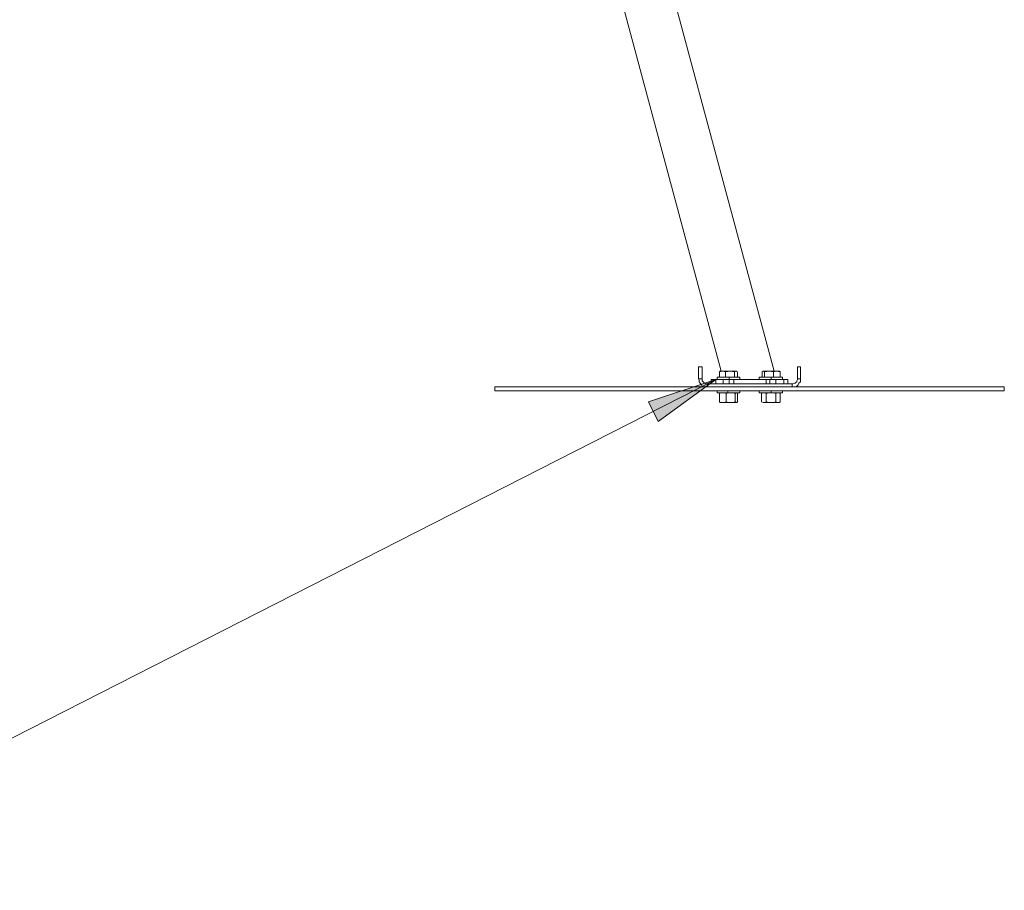
# Model space of a CAD drawing. Extents: x -79 to 4861, y -708 to -211.
# Drawn here: x 171 to 239, y -541 to -481 of the extents above; entities that cross this region are included whole.
import ezdxf

# ---------------------------------------------------------------- set-up
doc = ezdxf.new("R2010")
doc.units = 0
doc.header["$MEASUREMENT"] = 0
doc.layers.add('Lager 1', color=7, linetype='Continuous', lineweight=0)

msp = doc.modelspace()

# ---------------------------------------------------------------- hatches: boundary and pattern name
at = {"layer": 'Lager 1', "transparency": 33554687}
h = msp.add_hatch(color=7, dxfattribs=at)
h.dxf.hatch_style = 2
edge = h.paths.add_edge_path()
edge.add_spline(control_points=[(-59.355, -506.099), (-59.355, -506.099), (-54.656, -507.338), (-54.656, -507.338), (-54.656, -507.338), (-55.224, -508.732), (-55.224, -508.732)], knot_values=[0, 0, 0, 0, 1, 1, 1, 2, 2, 2, 2], degree=3, periodic=0)
edge.add_line((-55.224, -508.732), (-59.355, -506.099))
edge = h.paths.add_edge_path()
edge.add_spline(control_points=[(219.009, -505.789), (219.009, -505.789), (215.033, -508.681), (215.033, -508.681), (215.033, -508.681), (214.362, -507.338), (214.362, -507.338)], knot_values=[0, 0, 0, 0, 1, 1, 1, 2, 2, 2, 2], degree=3, periodic=0)
edge.add_line((214.362, -507.338), (219.009, -505.789))

# ---------------------------------------------------------------- linework, layer by layer
at = {"layer": 'Lager 1', "color": 7, "lineweight": 13}
for points in [[(223.037, -505.221), (223.037, -505.221), (212.038, -464.275), (212.038, -464.275)], [(208.631, -465.152), (208.631, -465.152), (219.371, -505.221), (219.371, -505.221)], [(217.822, -504.911), (217.822, -504.911), (218.08, -504.911), (218.08, -504.911)], [(217.822, -505.737), (217.822, -505.737), (217.822, -504.911), (217.822, -504.911)], [(218.08, -505.737), (218.08, -505.737), (218.08, -504.911), (218.08, -504.911)], [(219.267, -505.273), (219.267, -505.273), (219.474, -505.221), (219.474, -505.221)], [(219.319, -505.221), (219.319, -505.221), (219.267, -505.273), (219.267, -505.273)], [(219.267, -505.273), (219.267, -505.273), (219.267, -505.634), (219.267, -505.634)], [(219.319, -505.221), (219.319, -505.221), (219.319, -505.221), (219.319, -505.221)], [(219.474, -505.221), (219.474, -505.221), (219.68, -505.273), (219.68, -505.273)], [(219.68, -505.273), (219.68, -505.273), (219.99, -505.221), (219.99, -505.221)], [(219.68, -505.273), (219.68, -505.273), (219.68, -505.634), (219.68, -505.634)], [(219.99, -505.221), (219.99, -505.221), (220.3, -505.273), (220.3, -505.273)], [(220.3, -505.273), (220.3, -505.273), (220.403, -505.221), (220.403, -505.221)], [(220.3, -505.273), (220.3, -505.273), (220.3, -505.634), (220.3, -505.634)], [(220.403, -505.221), (220.403, -505.221), (220.507, -505.273), (220.507, -505.273)], [(220.455, -505.221), (220.455, -505.221), (220.455, -505.221), (220.455, -505.221)], [(220.507, -505.273), (220.507, -505.273), (220.507, -505.634), (220.507, -505.634)], [(222.211, -505.273), (222.211, -505.273), (222.262, -505.221), (222.262, -505.221)], [(222.211, -505.273), (222.211, -505.273), (222.211, -505.634), (222.211, -505.634)], [(222.262, -505.221), (222.262, -505.221), (222.262, -505.221), (222.262, -505.221)], [(222.262, -505.221), (222.262, -505.221), (222.365, -505.273), (222.365, -505.273)], [(222.262, -505.221), (222.262, -505.221), (222.262, -505.221), (222.262, -505.221)], [(222.365, -505.273), (222.365, -505.273), (222.675, -505.221), (222.675, -505.221)], [(222.365, -505.273), (222.365, -505.273), (222.365, -505.634), (222.365, -505.634)], [(222.675, -505.221), (222.675, -505.221), (222.985, -505.273), (222.985, -505.273)], [(222.985, -505.273), (222.985, -505.273), (223.192, -505.221), (223.192, -505.221)], [(222.985, -505.273), (222.985, -505.273), (222.985, -505.634), (222.985, -505.634)], [(223.192, -505.221), (223.192, -505.221), (223.45, -505.273), (223.45, -505.273)], [(223.398, -505.221), (223.398, -505.221), (223.347, -505.221), (223.347, -505.221)], [(223.45, -505.273), (223.45, -505.273), (223.398, -505.221), (223.398, -505.221)], [(223.45, -505.273), (223.45, -505.273), (223.45, -505.634), (223.45, -505.634)], [(224.637, -504.911), (224.637, -504.911), (224.637, -505.737), (224.637, -505.737)], [(224.844, -504.911), (224.844, -504.911), (224.637, -504.911), (224.637, -504.911)], [(224.844, -504.911), (224.844, -504.911), (224.844, -505.737), (224.844, -505.737)], [(218.08, -505.737), (218.08, -505.737), (217.822, -505.737), (217.822, -505.737)], [(218.441, -506.099), (218.441, -506.099), (218.441, -506.305), (218.441, -506.305)], [(218.441, -506.099), (218.441, -506.099), (224.276, -506.099), (224.276, -506.099)], [(218.699, -506.099), (218.699, -506.099), (218.699, -505.789), (218.699, -505.789)], [(219.009, -506.099), (219.009, -506.099), (219.009, -505.789), (219.009, -505.789)], [(219.112, -505.789), (219.112, -505.789), (219.009, -505.789), (219.009, -505.789)], [(219.112, -505.634), (219.112, -505.634), (219.112, -505.789), (219.112, -505.789)], [(219.68, -505.634), (219.68, -505.634), (219.267, -505.634), (219.267, -505.634)], [(219.422, -505.634), (219.422, -505.634), (219.422, -505.634), (219.422, -505.634)], [(219.526, -505.789), (219.526, -505.789), (219.526, -506.099), (219.526, -506.099)], [(220.3, -505.634), (220.3, -505.634), (219.68, -505.634), (219.68, -505.634)], [(219.939, -505.634), (219.939, -505.634), (219.939, -505.789), (219.939, -505.789)], [(219.939, -506.099), (219.939, -506.099), (219.939, -505.789), (219.939, -505.789)], [(219.99, -505.634), (219.99, -505.634), (219.99, -505.634), (219.99, -505.634)], [(220.248, -506.099), (220.248, -506.099), (220.248, -505.789), (220.248, -505.789)], [(220.507, -505.634), (220.507, -505.634), (220.3, -505.634), (220.3, -505.634)], [(220.352, -505.634), (220.352, -505.634), (220.352, -505.634), (220.352, -505.634)], [(220.661, -505.789), (220.661, -505.789), (220.661, -505.634), (220.661, -505.634)], [(222.004, -505.789), (222.004, -505.789), (220.661, -505.789), (220.661, -505.789)], [(222.004, -505.634), (222.004, -505.634), (222.004, -505.789), (222.004, -505.789)], [(222.365, -505.634), (222.365, -505.634), (222.211, -505.634), (222.211, -505.634)], [(222.314, -505.634), (222.314, -505.634), (222.314, -505.634), (222.314, -505.634)], [(222.985, -505.634), (222.985, -505.634), (222.365, -505.634), (222.365, -505.634)], [(222.469, -505.789), (222.469, -505.789), (222.469, -506.099), (222.469, -506.099)], [(222.675, -505.634), (222.675, -505.634), (222.675, -505.634), (222.675, -505.634)], [(222.727, -506.099), (222.727, -506.099), (222.727, -505.789), (222.727, -505.789)], [(222.83, -505.634), (222.83, -505.634), (222.83, -505.789), (222.83, -505.789)], [(223.45, -505.634), (223.45, -505.634), (222.985, -505.634), (222.985, -505.634)], [(223.14, -506.099), (223.14, -506.099), (223.14, -505.789), (223.14, -505.789)], [(223.295, -505.634), (223.295, -505.634), (223.295, -505.634), (223.295, -505.634)], [(223.605, -505.789), (223.605, -505.789), (223.605, -505.634), (223.605, -505.634)], [(223.708, -505.789), (223.708, -505.789), (223.605, -505.789), (223.605, -505.789)], [(223.708, -506.099), (223.708, -506.099), (223.708, -505.789), (223.708, -505.789)], [(223.966, -506.099), (223.966, -506.099), (223.966, -505.789), (223.966, -505.789)], [(224.276, -506.099), (224.276, -506.099), (224.276, -506.305), (224.276, -506.305)], [(224.637, -505.737), (224.637, -505.737), (224.844, -505.737), (224.844, -505.737)], [(203.777, -506.305), (203.777, -506.305), (203.777, -506.564), (203.777, -506.564)], [(238.889, -506.305), (238.889, -506.305), (203.777, -506.305), (203.777, -506.305)], [(238.889, -506.564), (238.889, -506.564), (203.777, -506.564), (203.777, -506.564)], [(218.441, -506.305), (218.441, -506.305), (224.276, -506.305), (224.276, -506.305)], [(219.112, -506.564), (219.112, -506.564), (219.112, -506.719), (219.112, -506.719)], [(219.267, -507.338), (219.267, -507.338), (219.267, -506.77), (219.267, -506.77)], [(219.319, -506.719), (219.319, -506.719), (219.319, -506.719), (219.319, -506.719)], [(219.732, -506.77), (219.732, -506.77), (219.732, -507.338), (219.732, -507.338)], [(219.835, -506.719), (219.835, -506.719), (219.835, -506.564), (219.835, -506.564)], [(220.352, -506.77), (220.352, -506.77), (220.403, -506.719), (220.403, -506.719)], [(220.352, -506.77), (220.352, -506.77), (220.352, -507.338), (220.352, -507.338)], [(220.455, -506.719), (220.455, -506.719), (220.455, -506.719), (220.455, -506.719)], [(220.507, -506.77), (220.507, -506.77), (220.507, -507.338), (220.507, -507.338)], [(220.661, -506.719), (220.661, -506.719), (220.661, -506.564), (220.661, -506.564)], [(222.004, -506.564), (222.004, -506.564), (222.004, -506.719), (222.004, -506.719)], [(222.262, -506.719), (222.262, -506.719), (222.159, -506.77), (222.159, -506.77)], [(222.159, -507.338), (222.159, -507.338), (222.159, -506.77), (222.159, -506.77)], [(222.469, -506.77), (222.469, -506.77), (222.469, -507.338), (222.469, -507.338)], [(222.83, -506.564), (222.83, -506.564), (222.83, -506.719), (222.83, -506.719)], [(223.14, -506.77), (223.14, -506.77), (223.14, -507.338), (223.14, -507.338)], [(223.347, -506.719), (223.347, -506.719), (223.45, -506.77), (223.45, -506.77)], [(223.45, -506.77), (223.45, -506.77), (223.45, -507.338), (223.45, -507.338)], [(223.605, -506.719), (223.605, -506.719), (223.605, -506.564), (223.605, -506.564)], [(238.889, -506.305), (238.889, -506.305), (238.889, -506.564), (238.889, -506.564)], [(219.371, -507.39), (219.371, -507.39), (219.267, -507.338), (219.267, -507.338)], [(219.267, -507.338), (219.267, -507.338), (219.319, -507.39), (219.319, -507.39)], [(219.319, -507.39), (219.319, -507.39), (219.319, -507.39), (219.319, -507.39)], [(219.371, -507.39), (219.371, -507.39), (219.319, -507.39), (219.319, -507.39)], [(219.577, -507.39), (219.577, -507.39), (219.474, -507.39), (219.474, -507.39)], [(219.577, -507.39), (219.577, -507.39), (219.474, -507.39), (219.474, -507.39)], [(219.577, -507.39), (219.577, -507.39), (219.474, -507.39), (219.474, -507.39)], [(220.455, -507.39), (220.455, -507.39), (220.455, -507.39), (220.455, -507.39)], [(222.262, -507.39), (222.262, -507.39), (222.159, -507.338), (222.159, -507.338)], [(223.347, -507.39), (223.347, -507.39), (223.45, -507.338), (223.45, -507.338)]]:
    msp.add_open_spline(points, degree=3, dxfattribs=at)
for points, knots in [([(219.474, -505.221), (219.474, -505.221), (219.422, -505.221), (219.422, -505.221), (219.422, -505.221), (219.371, -505.221), (219.371, -505.221), (219.371, -505.221), (219.319, -505.221), (219.319, -505.221)], [0, 0, 0, 0, 1, 1, 1, 2, 2, 2, 3, 3, 3, 3]), ([(219.99, -505.221), (219.99, -505.221), (219.939, -505.221), (219.939, -505.221), (219.939, -505.221), (219.835, -505.221), (219.835, -505.221), (219.835, -505.221), (219.784, -505.221), (219.784, -505.221), (219.784, -505.221), (219.732, -505.221), (219.732, -505.221), (219.732, -505.221), (219.629, -505.221), (219.629, -505.221), (219.629, -505.221), (219.577, -505.221), (219.577, -505.221), (219.577, -505.221), (219.526, -505.221), (219.526, -505.221), (219.526, -505.221), (219.474, -505.221), (219.474, -505.221)], [0, 0, 0, 0, 1, 1, 1, 2, 2, 2, 3, 3, 3, 4, 4, 4, 5, 5, 5, 6, 6, 6, 7, 7, 7, 8, 8, 8, 8]), ([(220.403, -505.221), (220.403, -505.221), (220.403, -505.221), (220.403, -505.221), (220.403, -505.221), (220.352, -505.221), (220.352, -505.221), (220.352, -505.221), (220.3, -505.221), (220.3, -505.221), (220.3, -505.221), (220.248, -505.221), (220.248, -505.221), (220.248, -505.221), (220.197, -505.221), (220.197, -505.221), (220.197, -505.221), (220.145, -505.221), (220.145, -505.221), (220.145, -505.221), (220.094, -505.221), (220.094, -505.221), (220.094, -505.221), (219.99, -505.221), (219.99, -505.221)], [0, 0, 0, 0, 1, 1, 1, 2, 2, 2, 3, 3, 3, 4, 4, 4, 5, 5, 5, 6, 6, 6, 7, 7, 7, 8, 8, 8, 8]), ([(220.455, -505.221), (220.455, -505.221), (220.455, -505.221), (220.455, -505.221), (220.455, -505.221), (220.403, -505.221), (220.403, -505.221)], [0, 0, 0, 0, 1, 1, 1, 2, 2, 2, 2]), ([(222.675, -505.221), (222.675, -505.221), (222.572, -505.221), (222.572, -505.221), (222.572, -505.221), (222.52, -505.221), (222.52, -505.221), (222.52, -505.221), (222.469, -505.221), (222.469, -505.221), (222.469, -505.221), (222.417, -505.221), (222.417, -505.221), (222.417, -505.221), (222.365, -505.221), (222.365, -505.221), (222.365, -505.221), (222.314, -505.221), (222.314, -505.221), (222.314, -505.221), (222.262, -505.221), (222.262, -505.221)], [0, 0, 0, 0, 1, 1, 1, 2, 2, 2, 3, 3, 3, 4, 4, 4, 5, 5, 5, 6, 6, 6, 7, 7, 7, 7]), ([(223.192, -505.221), (223.192, -505.221), (223.14, -505.221), (223.14, -505.221), (223.14, -505.221), (223.088, -505.221), (223.088, -505.221), (223.088, -505.221), (223.037, -505.221), (223.037, -505.221), (223.037, -505.221), (222.933, -505.221), (222.933, -505.221), (222.933, -505.221), (222.882, -505.221), (222.882, -505.221), (222.882, -505.221), (222.779, -505.221), (222.779, -505.221), (222.779, -505.221), (222.727, -505.221), (222.727, -505.221), (222.727, -505.221), (222.675, -505.221), (222.675, -505.221)], [0, 0, 0, 0, 1, 1, 1, 2, 2, 2, 3, 3, 3, 4, 4, 4, 5, 5, 5, 6, 6, 6, 7, 7, 7, 8, 8, 8, 8]), ([(223.347, -505.221), (223.347, -505.221), (223.347, -505.221), (223.347, -505.221), (223.347, -505.221), (223.295, -505.221), (223.295, -505.221), (223.295, -505.221), (223.243, -505.221), (223.243, -505.221), (223.243, -505.221), (223.192, -505.221), (223.192, -505.221)], [0, 0, 0, 0, 1, 1, 1, 2, 2, 2, 3, 3, 3, 4, 4, 4, 4]), ([(217.822, -505.737), (217.822, -505.737), (217.873, -505.841), (217.873, -505.841), (217.873, -505.841), (217.873, -505.944), (217.873, -505.944), (217.873, -505.944), (217.925, -506.047), (217.925, -506.047), (217.925, -506.047), (218.028, -506.151), (218.028, -506.151), (218.028, -506.151), (218.08, -506.254), (218.08, -506.254), (218.08, -506.254), (218.183, -506.305), (218.183, -506.305), (218.183, -506.305), (218.286, -506.305), (218.286, -506.305), (218.286, -506.305), (218.441, -506.305), (218.441, -506.305)], [0, 0, 0, 0, 1, 1, 1, 2, 2, 2, 3, 3, 3, 4, 4, 4, 5, 5, 5, 6, 6, 6, 7, 7, 7, 8, 8, 8, 8]), ([(218.08, -505.737), (218.08, -505.737), (218.08, -505.789), (218.08, -505.789), (218.08, -505.789), (218.08, -505.892), (218.08, -505.892), (218.08, -505.892), (218.131, -505.944), (218.131, -505.944), (218.131, -505.944), (218.183, -505.996), (218.183, -505.996), (218.183, -505.996), (218.235, -506.047), (218.235, -506.047), (218.235, -506.047), (218.286, -506.047), (218.286, -506.047), (218.286, -506.047), (218.338, -506.099), (218.338, -506.099), (218.338, -506.099), (218.441, -506.099), (218.441, -506.099)], [0, 0, 0, 0, 1, 1, 1, 2, 2, 2, 3, 3, 3, 4, 4, 4, 5, 5, 5, 6, 6, 6, 7, 7, 7, 8, 8, 8, 8]), ([(219.009, -505.789), (219.009, -505.789), (218.958, -505.789), (218.958, -505.789), (218.958, -505.789), (218.906, -505.789), (218.906, -505.789), (218.906, -505.789), (218.854, -505.789), (218.854, -505.789), (218.854, -505.789), (218.803, -505.789), (218.803, -505.789), (218.803, -505.789), (218.751, -505.789), (218.751, -505.789), (218.751, -505.789), (218.699, -505.789), (218.699, -505.789)], [0, 0, 0, 0, 1, 1, 1, 2, 2, 2, 3, 3, 3, 4, 4, 4, 5, 5, 5, 6, 6, 6, 6]), ([(219.112, -505.634), (219.112, -505.634), (219.112, -505.634), (219.112, -505.634), (219.112, -505.634), (219.164, -505.634), (219.164, -505.634), (219.164, -505.634), (219.216, -505.634), (219.216, -505.634), (219.216, -505.634), (219.267, -505.634), (219.267, -505.634), (219.267, -505.634), (219.371, -505.634), (219.371, -505.634), (219.371, -505.634), (219.474, -505.634), (219.474, -505.634), (219.474, -505.634), (219.577, -505.634), (219.577, -505.634), (219.577, -505.634), (219.68, -505.634), (219.68, -505.634), (219.68, -505.634), (219.835, -505.634), (219.835, -505.634), (219.835, -505.634), (219.939, -505.634), (219.939, -505.634)], [0, 0, 0, 0, 1, 1, 1, 2, 2, 2, 3, 3, 3, 4, 4, 4, 5, 5, 5, 6, 6, 6, 7, 7, 7, 8, 8, 8, 9, 9, 9, 10, 10, 10, 10]), ([(219.112, -505.789), (219.112, -505.789), (219.112, -505.789), (219.112, -505.789), (219.112, -505.789), (219.164, -505.789), (219.164, -505.789), (219.164, -505.789), (219.216, -505.789), (219.216, -505.789), (219.216, -505.789), (219.267, -505.789), (219.267, -505.789), (219.267, -505.789), (219.371, -505.789), (219.371, -505.789), (219.371, -505.789), (219.474, -505.789), (219.474, -505.789), (219.474, -505.789), (219.577, -505.789), (219.577, -505.789), (219.577, -505.789), (219.68, -505.789), (219.68, -505.789), (219.68, -505.789), (219.835, -505.789), (219.835, -505.789), (219.835, -505.789), (219.939, -505.789), (219.939, -505.789)], [0, 0, 0, 0, 1, 1, 1, 2, 2, 2, 3, 3, 3, 4, 4, 4, 5, 5, 5, 6, 6, 6, 7, 7, 7, 8, 8, 8, 9, 9, 9, 10, 10, 10, 10]), ([(219.939, -505.634), (219.939, -505.634), (220.094, -505.634), (220.094, -505.634), (220.094, -505.634), (220.197, -505.634), (220.197, -505.634), (220.197, -505.634), (220.3, -505.634), (220.3, -505.634), (220.3, -505.634), (220.403, -505.634), (220.403, -505.634), (220.403, -505.634), (220.507, -505.634), (220.507, -505.634), (220.507, -505.634), (220.558, -505.634), (220.558, -505.634), (220.558, -505.634), (220.61, -505.634), (220.61, -505.634), (220.61, -505.634), (220.661, -505.634), (220.661, -505.634)], [0, 0, 0, 0, 1, 1, 1, 2, 2, 2, 3, 3, 3, 4, 4, 4, 5, 5, 5, 6, 6, 6, 7, 7, 7, 8, 8, 8, 8]), ([(219.939, -505.789), (219.939, -505.789), (220.094, -505.789), (220.094, -505.789), (220.094, -505.789), (220.197, -505.789), (220.197, -505.789), (220.197, -505.789), (220.3, -505.789), (220.3, -505.789), (220.3, -505.789), (220.403, -505.789), (220.403, -505.789), (220.403, -505.789), (220.507, -505.789), (220.507, -505.789), (220.507, -505.789), (220.558, -505.789), (220.558, -505.789), (220.558, -505.789), (220.61, -505.789), (220.61, -505.789), (220.61, -505.789), (220.661, -505.789), (220.661, -505.789)], [0, 0, 0, 0, 1, 1, 1, 2, 2, 2, 3, 3, 3, 4, 4, 4, 5, 5, 5, 6, 6, 6, 7, 7, 7, 8, 8, 8, 8]), ([(222.004, -505.634), (222.004, -505.634), (222.004, -505.634), (222.004, -505.634), (222.004, -505.634), (222.056, -505.634), (222.056, -505.634), (222.056, -505.634), (222.107, -505.634), (222.107, -505.634), (222.107, -505.634), (222.159, -505.634), (222.159, -505.634), (222.159, -505.634), (222.211, -505.634), (222.211, -505.634), (222.211, -505.634), (222.314, -505.634), (222.314, -505.634), (222.314, -505.634), (222.417, -505.634), (222.417, -505.634), (222.417, -505.634), (222.572, -505.634), (222.572, -505.634), (222.572, -505.634), (222.675, -505.634), (222.675, -505.634), (222.675, -505.634), (222.83, -505.634), (222.83, -505.634)], [0, 0, 0, 0, 1, 1, 1, 2, 2, 2, 3, 3, 3, 4, 4, 4, 5, 5, 5, 6, 6, 6, 7, 7, 7, 8, 8, 8, 9, 9, 9, 10, 10, 10, 10]), ([(222.004, -505.789), (222.004, -505.789), (222.004, -505.789), (222.004, -505.789), (222.004, -505.789), (222.056, -505.789), (222.056, -505.789), (222.056, -505.789), (222.107, -505.789), (222.107, -505.789), (222.107, -505.789), (222.159, -505.789), (222.159, -505.789), (222.159, -505.789), (222.211, -505.789), (222.211, -505.789), (222.211, -505.789), (222.314, -505.789), (222.314, -505.789), (222.314, -505.789), (222.417, -505.789), (222.417, -505.789), (222.417, -505.789), (222.572, -505.789), (222.572, -505.789), (222.572, -505.789), (222.675, -505.789), (222.675, -505.789), (222.675, -505.789), (222.83, -505.789), (222.83, -505.789)], [0, 0, 0, 0, 1, 1, 1, 2, 2, 2, 3, 3, 3, 4, 4, 4, 5, 5, 5, 6, 6, 6, 7, 7, 7, 8, 8, 8, 9, 9, 9, 10, 10, 10, 10]), ([(222.83, -505.634), (222.83, -505.634), (222.933, -505.634), (222.933, -505.634), (222.933, -505.634), (223.088, -505.634), (223.088, -505.634), (223.088, -505.634), (223.192, -505.634), (223.192, -505.634), (223.192, -505.634), (223.295, -505.634), (223.295, -505.634), (223.295, -505.634), (223.398, -505.634), (223.398, -505.634), (223.398, -505.634), (223.45, -505.634), (223.45, -505.634), (223.45, -505.634), (223.553, -505.634), (223.553, -505.634), (223.553, -505.634), (223.605, -505.634), (223.605, -505.634)], [0, 0, 0, 0, 1, 1, 1, 2, 2, 2, 3, 3, 3, 4, 4, 4, 5, 5, 5, 6, 6, 6, 7, 7, 7, 8, 8, 8, 8]), ([(222.83, -505.789), (222.83, -505.789), (222.933, -505.789), (222.933, -505.789), (222.933, -505.789), (223.088, -505.789), (223.088, -505.789), (223.088, -505.789), (223.192, -505.789), (223.192, -505.789), (223.192, -505.789), (223.295, -505.789), (223.295, -505.789), (223.295, -505.789), (223.398, -505.789), (223.398, -505.789), (223.398, -505.789), (223.45, -505.789), (223.45, -505.789), (223.45, -505.789), (223.553, -505.789), (223.553, -505.789), (223.553, -505.789), (223.605, -505.789), (223.605, -505.789)], [0, 0, 0, 0, 1, 1, 1, 2, 2, 2, 3, 3, 3, 4, 4, 4, 5, 5, 5, 6, 6, 6, 7, 7, 7, 8, 8, 8, 8]), ([(223.966, -505.789), (223.966, -505.789), (223.966, -505.789), (223.966, -505.789), (223.966, -505.789), (223.914, -505.789), (223.914, -505.789), (223.914, -505.789), (223.863, -505.789), (223.863, -505.789), (223.863, -505.789), (223.811, -505.789), (223.811, -505.789), (223.811, -505.789), (223.76, -505.789), (223.76, -505.789), (223.76, -505.789), (223.708, -505.789), (223.708, -505.789)], [0, 0, 0, 0, 1, 1, 1, 2, 2, 2, 3, 3, 3, 4, 4, 4, 5, 5, 5, 6, 6, 6, 6]), ([(224.276, -506.099), (224.276, -506.099), (224.328, -506.099), (224.328, -506.099), (224.328, -506.099), (224.431, -506.047), (224.431, -506.047), (224.431, -506.047), (224.483, -506.047), (224.483, -506.047), (224.483, -506.047), (224.534, -505.996), (224.534, -505.996), (224.534, -505.996), (224.586, -505.944), (224.586, -505.944), (224.586, -505.944), (224.586, -505.892), (224.586, -505.892), (224.586, -505.892), (224.637, -505.789), (224.637, -505.789), (224.637, -505.789), (224.637, -505.737), (224.637, -505.737)], [0, 0, 0, 0, 1, 1, 1, 2, 2, 2, 3, 3, 3, 4, 4, 4, 5, 5, 5, 6, 6, 6, 7, 7, 7, 8, 8, 8, 8]), ([(224.276, -506.305), (224.276, -506.305), (224.379, -506.305), (224.379, -506.305), (224.379, -506.305), (224.483, -506.305), (224.483, -506.305), (224.483, -506.305), (224.586, -506.254), (224.586, -506.254), (224.586, -506.254), (224.689, -506.151), (224.689, -506.151), (224.689, -506.151), (224.741, -506.047), (224.741, -506.047), (224.741, -506.047), (224.844, -505.944), (224.844, -505.944), (224.844, -505.944), (224.844, -505.841), (224.844, -505.841), (224.844, -505.841), (224.844, -505.737), (224.844, -505.737)], [0, 0, 0, 0, 1, 1, 1, 2, 2, 2, 3, 3, 3, 4, 4, 4, 5, 5, 5, 6, 6, 6, 7, 7, 7, 8, 8, 8, 8]), ([(219.835, -506.719), (219.835, -506.719), (219.732, -506.719), (219.732, -506.719), (219.732, -506.719), (219.629, -506.719), (219.629, -506.719), (219.629, -506.719), (219.474, -506.719), (219.474, -506.719), (219.474, -506.719), (219.371, -506.719), (219.371, -506.719), (219.371, -506.719), (219.267, -506.719), (219.267, -506.719), (219.267, -506.719), (219.216, -506.719), (219.216, -506.719), (219.216, -506.719), (219.164, -506.719), (219.164, -506.719), (219.164, -506.719), (219.112, -506.719), (219.112, -506.719)], [0, 0, 0, 0, 1, 1, 1, 2, 2, 2, 3, 3, 3, 4, 4, 4, 5, 5, 5, 6, 6, 6, 7, 7, 7, 8, 8, 8, 8]), ([(219.267, -506.77), (219.267, -506.77), (219.371, -506.719), (219.371, -506.719), (219.371, -506.719), (219.474, -506.719), (219.474, -506.719)], [0, 0, 0, 0, 1, 1, 1, 2, 2, 2, 2]), ([(219.319, -506.719), (219.319, -506.719), (219.319, -506.719), (219.319, -506.719), (219.319, -506.719), (219.267, -506.77), (219.267, -506.77)], [0, 0, 0, 0, 1, 1, 1, 2, 2, 2, 2]), ([(219.474, -506.719), (219.474, -506.719), (219.629, -506.719), (219.629, -506.719), (219.629, -506.719), (219.732, -506.77), (219.732, -506.77)], [0, 0, 0, 0, 1, 1, 1, 2, 2, 2, 2]), ([(219.732, -506.77), (219.732, -506.77), (219.887, -506.719), (219.887, -506.719), (219.887, -506.719), (220.042, -506.719), (220.042, -506.719)], [0, 0, 0, 0, 1, 1, 1, 2, 2, 2, 2]), ([(220.661, -506.719), (220.661, -506.719), (220.661, -506.719), (220.661, -506.719), (220.661, -506.719), (220.61, -506.719), (220.61, -506.719), (220.61, -506.719), (220.558, -506.719), (220.558, -506.719), (220.558, -506.719), (220.455, -506.719), (220.455, -506.719), (220.455, -506.719), (220.352, -506.719), (220.352, -506.719), (220.352, -506.719), (220.248, -506.719), (220.248, -506.719), (220.248, -506.719), (220.094, -506.719), (220.094, -506.719), (220.094, -506.719), (219.99, -506.719), (219.99, -506.719), (219.99, -506.719), (219.835, -506.719), (219.835, -506.719)], [0, 0, 0, 0, 1, 1, 1, 2, 2, 2, 3, 3, 3, 4, 4, 4, 5, 5, 5, 6, 6, 6, 7, 7, 7, 8, 8, 8, 9, 9, 9, 9]), ([(220.042, -506.719), (220.042, -506.719), (220.197, -506.719), (220.197, -506.719), (220.197, -506.719), (220.352, -506.77), (220.352, -506.77)], [0, 0, 0, 0, 1, 1, 1, 2, 2, 2, 2]), ([(220.455, -506.719), (220.455, -506.719), (220.455, -506.719), (220.455, -506.719), (220.455, -506.719), (220.507, -506.77), (220.507, -506.77)], [0, 0, 0, 0, 1, 1, 1, 2, 2, 2, 2]), ([(222.004, -506.719), (222.004, -506.719), (222.004, -506.719), (222.004, -506.719), (222.004, -506.719), (222.056, -506.719), (222.056, -506.719), (222.056, -506.719), (222.107, -506.719), (222.107, -506.719), (222.107, -506.719), (222.159, -506.719), (222.159, -506.719), (222.159, -506.719), (222.211, -506.719), (222.211, -506.719), (222.211, -506.719), (222.314, -506.719), (222.314, -506.719), (222.314, -506.719), (222.417, -506.719), (222.417, -506.719), (222.417, -506.719), (222.572, -506.719), (222.572, -506.719), (222.572, -506.719), (222.675, -506.719), (222.675, -506.719), (222.675, -506.719), (222.83, -506.719), (222.83, -506.719)], [0, 0, 0, 0, 1, 1, 1, 2, 2, 2, 3, 3, 3, 4, 4, 4, 5, 5, 5, 6, 6, 6, 7, 7, 7, 8, 8, 8, 9, 9, 9, 10, 10, 10, 10]), ([(222.159, -506.77), (222.159, -506.77), (222.262, -506.719), (222.262, -506.719), (222.262, -506.719), (222.314, -506.719), (222.314, -506.719)], [0, 0, 0, 0, 1, 1, 1, 2, 2, 2, 2]), ([(222.314, -506.719), (222.314, -506.719), (222.417, -506.719), (222.417, -506.719), (222.417, -506.719), (222.469, -506.77), (222.469, -506.77)], [0, 0, 0, 0, 1, 1, 1, 2, 2, 2, 2]), ([(222.469, -506.77), (222.469, -506.77), (222.675, -506.719), (222.675, -506.719), (222.675, -506.719), (222.83, -506.719), (222.83, -506.719)], [0, 0, 0, 0, 1, 1, 1, 2, 2, 2, 2]), ([(222.83, -506.719), (222.83, -506.719), (222.985, -506.719), (222.985, -506.719), (222.985, -506.719), (223.14, -506.77), (223.14, -506.77)], [0, 0, 0, 0, 1, 1, 1, 2, 2, 2, 2]), ([(222.83, -506.719), (222.83, -506.719), (222.933, -506.719), (222.933, -506.719), (222.933, -506.719), (223.088, -506.719), (223.088, -506.719), (223.088, -506.719), (223.192, -506.719), (223.192, -506.719), (223.192, -506.719), (223.295, -506.719), (223.295, -506.719), (223.295, -506.719), (223.398, -506.719), (223.398, -506.719), (223.398, -506.719), (223.45, -506.719), (223.45, -506.719), (223.45, -506.719), (223.553, -506.719), (223.553, -506.719), (223.553, -506.719), (223.605, -506.719), (223.605, -506.719)], [0, 0, 0, 0, 1, 1, 1, 2, 2, 2, 3, 3, 3, 4, 4, 4, 5, 5, 5, 6, 6, 6, 7, 7, 7, 8, 8, 8, 8]), ([(223.14, -506.77), (223.14, -506.77), (223.192, -506.719), (223.192, -506.719), (223.192, -506.719), (223.295, -506.719), (223.295, -506.719)], [0, 0, 0, 0, 1, 1, 1, 2, 2, 2, 2]), ([(223.14, -506.77), (223.14, -506.77), (223.192, -506.719), (223.192, -506.719), (223.192, -506.719), (223.295, -506.719), (223.295, -506.719)], [0, 0, 0, 0, 1, 1, 1, 2, 2, 2, 2]), ([(223.14, -506.77), (223.14, -506.77), (223.192, -506.719), (223.192, -506.719), (223.192, -506.719), (223.295, -506.719), (223.295, -506.719)], [0, 0, 0, 0, 1, 1, 1, 2, 2, 2, 2]), ([(223.14, -506.77), (223.14, -506.77), (223.192, -506.719), (223.192, -506.719), (223.192, -506.719), (223.295, -506.719), (223.295, -506.719)], [0, 0, 0, 0, 1, 1, 1, 2, 2, 2, 2]), ([(223.295, -506.719), (223.295, -506.719), (223.398, -506.719), (223.398, -506.719), (223.398, -506.719), (223.45, -506.77), (223.45, -506.77)], [0, 0, 0, 0, 1, 1, 1, 2, 2, 2, 2]), ([(219.474, -507.39), (219.474, -507.39), (219.371, -507.39), (219.371, -507.39), (219.371, -507.39), (219.267, -507.338), (219.267, -507.338)], [0, 0, 0, 0, 1, 1, 1, 2, 2, 2, 2]), ([(219.474, -507.39), (219.474, -507.39), (219.474, -507.39), (219.474, -507.39), (219.474, -507.39), (219.422, -507.39), (219.422, -507.39), (219.422, -507.39), (219.371, -507.39), (219.371, -507.39)], [0, 0, 0, 0, 1, 1, 1, 2, 2, 2, 3, 3, 3, 3]), ([(219.732, -507.338), (219.732, -507.338), (219.629, -507.39), (219.629, -507.39), (219.629, -507.39), (219.474, -507.39), (219.474, -507.39)], [0, 0, 0, 0, 1, 1, 1, 2, 2, 2, 2]), ([(220.042, -507.39), (220.042, -507.39), (219.939, -507.39), (219.939, -507.39), (219.939, -507.39), (219.887, -507.39), (219.887, -507.39), (219.887, -507.39), (219.835, -507.39), (219.835, -507.39), (219.835, -507.39), (219.732, -507.39), (219.732, -507.39), (219.732, -507.39), (219.68, -507.39), (219.68, -507.39), (219.68, -507.39), (219.629, -507.39), (219.629, -507.39), (219.629, -507.39), (219.577, -507.39), (219.577, -507.39), (219.577, -507.39), (219.474, -507.39), (219.474, -507.39)], [0, 0, 0, 0, 1, 1, 1, 2, 2, 2, 3, 3, 3, 4, 4, 4, 5, 5, 5, 6, 6, 6, 7, 7, 7, 8, 8, 8, 8]), ([(220.042, -507.39), (220.042, -507.39), (219.887, -507.39), (219.887, -507.39), (219.887, -507.39), (219.732, -507.338), (219.732, -507.338)], [0, 0, 0, 0, 1, 1, 1, 2, 2, 2, 2]), ([(220.352, -507.338), (220.352, -507.338), (220.197, -507.39), (220.197, -507.39), (220.197, -507.39), (220.042, -507.39), (220.042, -507.39)], [0, 0, 0, 0, 1, 1, 1, 2, 2, 2, 2]), ([(220.403, -507.39), (220.403, -507.39), (220.403, -507.39), (220.403, -507.39), (220.403, -507.39), (220.352, -507.39), (220.352, -507.39), (220.352, -507.39), (220.3, -507.39), (220.3, -507.39), (220.3, -507.39), (220.248, -507.39), (220.248, -507.39), (220.248, -507.39), (220.145, -507.39), (220.145, -507.39), (220.145, -507.39), (220.094, -507.39), (220.094, -507.39), (220.094, -507.39), (220.042, -507.39), (220.042, -507.39)], [0, 0, 0, 0, 1, 1, 1, 2, 2, 2, 3, 3, 3, 4, 4, 4, 5, 5, 5, 6, 6, 6, 7, 7, 7, 7]), ([(220.403, -507.39), (220.403, -507.39), (220.403, -507.39), (220.403, -507.39), (220.403, -507.39), (220.352, -507.338), (220.352, -507.338)], [0, 0, 0, 0, 1, 1, 1, 2, 2, 2, 2]), ([(220.507, -507.338), (220.507, -507.338), (220.455, -507.39), (220.455, -507.39), (220.455, -507.39), (220.403, -507.39), (220.403, -507.39)], [0, 0, 0, 0, 1, 1, 1, 2, 2, 2, 2]), ([(220.455, -507.39), (220.455, -507.39), (220.455, -507.39), (220.455, -507.39), (220.455, -507.39), (220.403, -507.39), (220.403, -507.39)], [0, 0, 0, 0, 1, 1, 1, 2, 2, 2, 2]), ([(222.314, -507.39), (222.314, -507.39), (222.262, -507.39), (222.262, -507.39), (222.262, -507.39), (222.159, -507.338), (222.159, -507.338)], [0, 0, 0, 0, 1, 1, 1, 2, 2, 2, 2]), ([(222.314, -507.39), (222.314, -507.39), (222.314, -507.39), (222.314, -507.39), (222.314, -507.39), (222.262, -507.39), (222.262, -507.39)], [0, 0, 0, 0, 1, 1, 1, 2, 2, 2, 2]), ([(222.469, -507.338), (222.469, -507.338), (222.417, -507.39), (222.417, -507.39), (222.417, -507.39), (222.314, -507.39), (222.314, -507.39)], [0, 0, 0, 0, 1, 1, 1, 2, 2, 2, 2]), ([(222.83, -507.39), (222.83, -507.39), (222.727, -507.39), (222.727, -507.39), (222.727, -507.39), (222.675, -507.39), (222.675, -507.39), (222.675, -507.39), (222.624, -507.39), (222.624, -507.39), (222.624, -507.39), (222.52, -507.39), (222.52, -507.39), (222.52, -507.39), (222.469, -507.39), (222.469, -507.39), (222.469, -507.39), (222.417, -507.39), (222.417, -507.39), (222.417, -507.39), (222.365, -507.39), (222.365, -507.39), (222.365, -507.39), (222.314, -507.39), (222.314, -507.39)], [0, 0, 0, 0, 1, 1, 1, 2, 2, 2, 3, 3, 3, 4, 4, 4, 5, 5, 5, 6, 6, 6, 7, 7, 7, 8, 8, 8, 8]), ([(222.83, -507.39), (222.83, -507.39), (222.675, -507.39), (222.675, -507.39), (222.675, -507.39), (222.469, -507.338), (222.469, -507.338)], [0, 0, 0, 0, 1, 1, 1, 2, 2, 2, 2]), ([(223.14, -507.338), (223.14, -507.338), (222.985, -507.39), (222.985, -507.39), (222.985, -507.39), (222.83, -507.39), (222.83, -507.39)], [0, 0, 0, 0, 1, 1, 1, 2, 2, 2, 2]), ([(223.295, -507.39), (223.295, -507.39), (223.243, -507.39), (223.243, -507.39), (223.243, -507.39), (223.192, -507.39), (223.192, -507.39), (223.192, -507.39), (223.14, -507.39), (223.14, -507.39), (223.14, -507.39), (223.088, -507.39), (223.088, -507.39), (223.088, -507.39), (223.037, -507.39), (223.037, -507.39), (223.037, -507.39), (222.933, -507.39), (222.933, -507.39), (222.933, -507.39), (222.882, -507.39), (222.882, -507.39), (222.882, -507.39), (222.83, -507.39), (222.83, -507.39)], [0, 0, 0, 0, 1, 1, 1, 2, 2, 2, 3, 3, 3, 4, 4, 4, 5, 5, 5, 6, 6, 6, 7, 7, 7, 8, 8, 8, 8]), ([(223.295, -507.39), (223.295, -507.39), (223.192, -507.39), (223.192, -507.39), (223.192, -507.39), (223.14, -507.338), (223.14, -507.338)], [0, 0, 0, 0, 1, 1, 1, 2, 2, 2, 2]), ([(223.45, -507.338), (223.45, -507.338), (223.398, -507.39), (223.398, -507.39), (223.398, -507.39), (223.295, -507.39), (223.295, -507.39)], [0, 0, 0, 0, 1, 1, 1, 2, 2, 2, 2]), ([(223.347, -507.39), (223.347, -507.39), (223.347, -507.39), (223.347, -507.39), (223.347, -507.39), (223.295, -507.39), (223.295, -507.39)], [0, 0, 0, 0, 1, 1, 1, 2, 2, 2, 2])]:
    msp.add_open_spline(points, degree=3, knots=knots, dxfattribs=at)
at = {"layer": 'Lager 1', "color": 7, "lineweight": 9}
msp.add_open_spline([(149.922, -541.004), (149.922, -541.004), (219.009, -505.789), (219.009, -505.789)], degree=3, dxfattribs=at)
msp.add_open_spline([(219.009, -505.789), (219.009, -505.789), (215.033, -508.681), (215.033, -508.681), (215.033, -508.681), (214.362, -507.338), (214.362, -507.338), (214.362, -507.338), (219.009, -505.789), (219.009, -505.789)], degree=3, knots=[0, 0, 0, 0, 1, 1, 1, 2, 2, 2, 3, 3, 3, 3], dxfattribs=at)
at = {"layer": 'Lager 1'}
msp.add_open_spline([(219.009, -505.789), (219.009, -505.789), (215.033, -508.681), (215.033, -508.681), (215.033, -508.681), (214.362, -507.338), (214.362, -507.338)], degree=3, knots=[0, 0, 0, 0, 1, 1, 1, 2, 2, 2, 2], dxfattribs=at)

doc.saveas('drawing.dxf')
